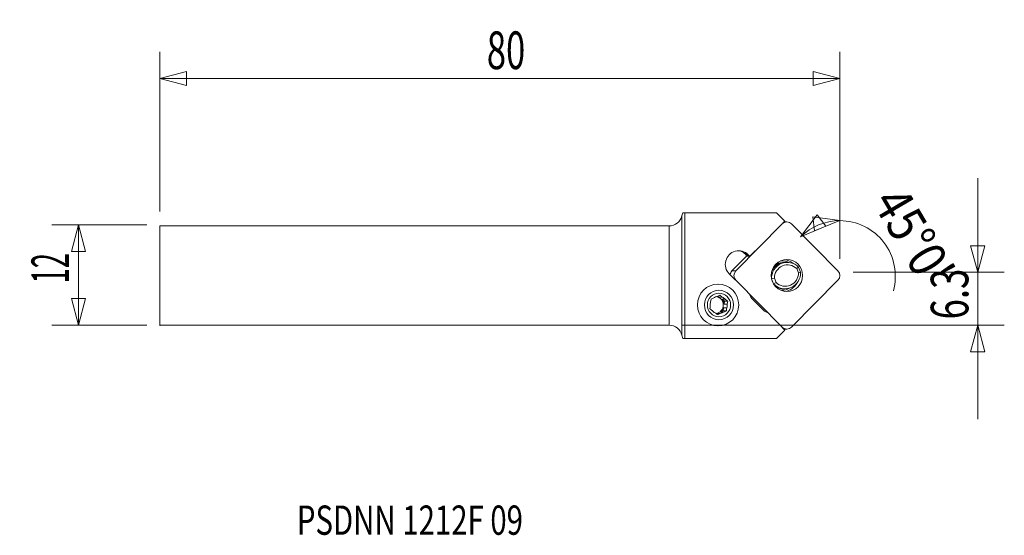
# Model space of a CAD drawing. Units: millimetres. Extents: x -78 to 40, y -31 to 31.
import ezdxf

# ---------------------------------------------------------------- set-up
doc = ezdxf.new("R2010")
doc.units = ezdxf.units.MM
doc.layers.get('0').update_dxf_attribs({"linetype": 'CONTINUOUS'})
for name, color, linetype in [('1', 4, 'CONTINUOUS'), ('2', 7, 'CONTINUOUS'), ('SK1', 4, 'CONTINUOUS'), ('SK2', 7, 'CONTINUOUS'), ('SK6', 5, 'CONTINUOUS')]:
    doc.layers.add(name, color=color, linetype=linetype)
doc.styles.add('iso_b_vert', font='simplex.shx')
doc.dimstyles.get("Standard").update_dxf_attribs({"dimtxt": 0.18, "dimasz": 0.18, "dimexe": 0.18, "dimexo": 0.0625, "dimgap": 0.09, "dimtad": 1, "dimzin": 0, "dimdsep": 52, "dimtxsty": 'Standard', "dimcen": 0.09, "dimadec": 0, "dimazin": 0, "dimtfac": 1, "dimtdec": 4, "dimtofl": 0, "dimtmove": 0, "dimatfit": 3, "dimfxl": 1, "dimtolj": 1, "dimtzin": 0, "dimarcsym": 0})

# ---------------------------------------------------------------- blocks, each defined once
blk = doc.blocks.new('DimnDraft3D1')
at = {"layer": 'SK2', "lineweight": 13}
for p, q in [((-62.496371, 6.0625), (-73.833871, 6.0625)), ((-70.658871, 6.0625), (-71.50961, 2.887497)), ((-70.658871, 6.0625), (-70.658871, -5.9375)), ((-70.658871, 6.0625), (-69.808132, 2.887503)), ((-69.808132, 2.887503), (-71.50961, 2.887497)), ((-71.50961, -2.762503), (-69.808132, -2.762497)), ((-70.658871, -5.9375), (-71.50961, -2.762503)), ((-70.658871, -5.9375), (-69.808132, -2.762497)), ((-62.496371, -5.9375), (-73.833871, -5.9375))]:
    blk.add_line(p, q, dxfattribs=at)
at = {"layer": 'SK2', "lineweight": 13, "insert": (-71.783871, -0.938158), "char_height": 4.5, "attachment_point": 7, "rotation": 90, "line_spacing_factor": 1.084337, "style": 'iso_b_vert'}
blk.add_mtext('\\W0.5321;12', dxfattribs=at)
blk = doc.blocks.new('_CLOSED')
at = {"lineweight": -2}
for p, q in [((-1, 0.166667), (0, 0)), ((-1, 0.166667), (-1, -0.166667)), ((0, 0), (-1, -0.166667)), ((0, 0), (-1, 0))]:
    blk.add_line(p, q, dxfattribs=at)
blk = doc.blocks.new('DimnDraft3D2')
at = {"layer": '2', "lineweight": 13}
for p, q in [((36.941129, -17.1875), (36.941129, 11.6413)), ((36.09039, 3.566297), (37.791868, 3.566303)), ((36.941129, 0.3913), (36.09039, 3.566297)), ((36.941129, 0.3913), (37.791868, 3.566303)), ((22.028629, 0.3913), (40.116129, 0.3913)), ((1.5875, -5.9375), (40.116129, -5.9375)), ((36.941129, -5.9375), (36.09039, -9.112503)), ((36.941129, -5.9375), (37.791868, -9.112497)), ((37.791868, -9.112497), (36.09039, -9.112503))]:
    blk.add_line(p, q, dxfattribs=at)
at = {"layer": '2', "lineweight": 13, "insert": (35.816129, -5.2481), "char_height": 4.5, "attachment_point": 7, "rotation": 90, "line_spacing_factor": 1.084337, "style": 'iso_b_vert'}
blk.add_mtext('\\W0.7121;6.3', dxfattribs=at)
blk = doc.blocks.new('DimnDraft3D3')
at = {"layer": 'SK2', "lineweight": 13}
for p, q in [((-60.908871, 7.65), (-60.908871, 26.7375)), ((20.441129, 1.9788), (20.441129, 26.7375)), ((-60.908871, 23.5625), (-57.733874, 24.413239)), ((-60.908871, 23.5625), (20.441129, 23.5625)), ((-60.908871, 23.5625), (-57.733868, 22.711761)), ((-57.733874, 24.413239), (-57.733868, 22.711761)), ((20.441129, 23.5625), (17.266126, 24.413239)), ((17.266132, 22.711761), (17.266126, 24.413239)), ((20.441129, 23.5625), (17.266132, 22.711761))]:
    blk.add_line(p, q, dxfattribs=at)
at = {"layer": 'SK2', "lineweight": 13, "insert": (-21.797029, 24.6875), "char_height": 4.5, "attachment_point": 7, "line_spacing_factor": 1.084337, "style": 'iso_b_vert'}
blk.add_mtext('\\W0.6740;80', dxfattribs=at)
blk = doc.blocks.new('DimnDraft3D4')
at = {"layer": '2', "lineweight": 13}
for p, q in [((20.441129, 1.9788), (20.441129, 9.7375)), ((15.74865, 4.618811), (17.714271, 7.253331)), ((17.714271, 7.253331), (18.768193, 5.917564)), ((15.74865, 4.618811), (18.768193, 5.917564)), ((20.441129, 6.5625), (17.188332, 7.035482)), ((17.387639, 5.345718), (17.188332, 7.035482)), ((20.441129, 6.5625), (17.387639, 5.345718))]:
    blk.add_line(p, q, dxfattribs=at)
for start, end in [(90, 135), (344.654625, 90)]:
    blk.add_arc((20.441129, -0.073668), 6.636168, start, end, dxfattribs=at)
at = {"layer": '2', "lineweight": 13, "insert": (24.236149, 8.77957), "char_height": 4.5, "attachment_point": 7, "rotation": 300.47900734, "line_spacing_factor": 1.084337, "style": 'iso_b_vert'}
blk.add_mtext("\\W0.8602;45%%d0'", dxfattribs=at)

msp = doc.modelspace()

# ---------------------------------------------------------------- linework, layer by layer
at = {"layer": '1', "lineweight": 18}
for p, q in [((1.545, 7.129), (1.649, 7.517)), ((1.545, 7.129), (1.545, -7.129)), ((1.649, 7.517), (1.898, 7.517)), ((1.898, -7.517), (1.898, 7.517)), ((1.898, 7.517), (12.857, 7.517)), ((12.857, 7.517), (13.855, 6.508)), ((0, -5.938), (0, 5.938)), ((7.998, 0.561), (13.549, 6.174)), ((13.549, 6.174), (13.494, 6.174)), ((13.855, 6.508), (13.634, 6.286)), ((14.104, 6.406), (13.754, 6.406)), ((14.66, 6.174), (20.211, 0.561)), ((7.531, 0.561), (9.354, 2.404)), ((9.248, 2.444), (9.137, 2.556)), ((9.281, 2.477), (9.248, 2.444)), ((9.429, 2.329), (9.261, 2.498)), ((9.478, 2.485), (9.261, 2.498)), ((9.659, 2.303), (9.478, 2.485)), ((10.325, 2.97), (9.659, 2.303)), ((9.659, 2.303), (9.429, 2.329)), ((14.14, 1.578), (13.958, 1.578)), ((7.205, 0.187), (7.9, -0.515)), ((7.531, 0.561), (7.998, 0.561)), ((15.497, 0.328), (15.288, 0.825)), ((15.495, 0.995), (15.748, 0.392)), ((5.868, -1.017), (5.855, -1.017)), ((7.998, -0.561), (7.942, -0.561)), ((13.549, -6.174), (7.998, -0.561)), ((12.26, -0.392), (12.262, -0.392)), ((12.516, -0.995), (12.262, -0.392)), ((12.498, -0.995), (12.516, -0.995)), ((12.602, -0.328), (12.811, -0.825)), ((20.211, -0.561), (14.66, -6.174)), ((13.688, -1.578), (13.87, -1.578)), ((5.843, -2.463), (5.992, -2.576)), ((6.372, -2.576), (5.992, -2.576)), ((6.341, -2.842), (6.721, -2.842)), ((6.341, -2.842), (6.628, -3.06)), ((6.628, -3.06), (6.584, -3.421)), ((6.964, -3.421), (6.584, -3.421)), ((7.019, -3.06), (6.628, -3.06)), ((10.013, -2.863), (11.165, -4.028)), ((5.671, -4.57), (5.755, -4.534)), ((6.135, -4.534), (5.755, -4.534)), ((6.156, -4.361), (6.487, -4.219)), ((6.156, -4.361), (6.536, -4.361)), ((6.531, -3.859), (6.487, -4.219)), ((6.878, -4.219), (6.487, -4.219)), ((6.531, -3.859), (6.911, -3.859)), ((5.855, -6.017), (5.868, -6.017)), ((13.841, -6.521), (12.857, -7.517)), ((13.494, -6.174), (13.549, -6.174)), ((13.54, -6.217), (13.841, -6.521)), ((13.727, -6.406), (14.104, -6.406)), ((1.545, -7.129), (1.649, -7.517)), ((1.649, -7.517), (1.898, -7.517)), ((12.857, -7.517), (1.898, -7.517))]:
    msp.add_line(p, q, dxfattribs=at)
for start, end in [(38.47391, 39.9777), (320.02403, 329.91908)]:
    msp.add_arc((13.064, 0), 2.3, start, end, dxfattribs=at)
at = {"layer": '1', "lineweight": 18, "extrusion": (0, 0, -1)}
for centre, major_axis, ratio, start_param, end_param in [((0, 7.544), (0, 1.607), 0.995646, 1.8325957, 3.1415927), ((9.27, 2.444), (0, 0.212), 0.104188, -1.5710236, -1.2534529), ((0, -7.544), (0, 1.607), 0.995646, 0, 1.3089969)]:
    msp.add_ellipse(centre, major_axis=major_axis, ratio=ratio, start_param=start_param, end_param=end_param, dxfattribs=at)
at = {"layer": '1', "lineweight": 18}
for centre, major_axis, ratio, start_param, end_param in [((14.104, 5.613), (0, 0.794), 0.989133, -0.7853982, 0.7853982), ((8.342, 1.336), (0, 1.625), 0.989133, -0.7853982, 2.3561945), ((8.111, 1.336), (0, 1.643), 0.989133, -0.7853982, -0.1493241), ((7.93, 1.336), (0, 1.725), 0.989133, -0.7853982, -0.5109504), ((9.159, 2.556), (0.107, 0.105), 0.103962, 1.3915722, 1.6755157), ((14.14, -0.322), (0, -1.9), 0.989133, 2.3369789, -1.5341274), ((14.184, -0.322), (0, 1.6), 0.989133, -0.7714661, 1.5743176), ((13.608, 0), (0, -1.55), 0.989133, -3.1415924, -2.4639901), ((13.797, 0), (0, -1.55), 0.989133, -2.7401669, -2.3391722), ((13.549, 0), (0, -1.754), 0.989133, 2.6772786, -3.021447), ((13.638, 0), (0, 1.905), 0.989133, -0.7319911, -0.1241909), ((13.123, 0), (0, -2.265), 0.989133, 2.2564591, 2.290596), ((8.086, 0), (0, -0.794), 0.989133, -2.3561945, -1.679647), ((8.553, 0), (0, 0.794), 0.989133, 0.7853982, 2.3561945), ((13.87, 0.322), (0, 1.9), 0.989133, 2.3369789, -1.5341274), ((13.914, 0.322), (0, -1.6), 0.989133, -0.7714661, 1.5743176), ((19.656, 0), (0, 0.794), 0.989133, -2.3561945, -0.7853982), ((13.638, 0), (0, 1.905), 0.989133, -3.0174016, -2.0831703), ((13.123, 0), (0, -2.265), 0.989133, 0.851032, 1.0344388), ((11.132, -1.732), (0, 1.6), 0.989133, 1.9197255, 2.3561945), ((13.549, 0), (0, -1.754), 0.989133, -0.0859614, 0.5788321), ((5.945, -3.517), (0, 1.035), 0.989133, 1.2339833, 1.6632633), ((5.945, -3.517), (0, 1.035), 0.989133, 0.1867857, 0.6160657), ((5.462, -3.517), (0, -1.035), 0.989133, 0.1426481, 1.570796), ((5.462, -3.517), (0, -1.035), 0.989133, 1.570796, 2.9035189), ((5.564, -3.517), (0, 1.035), 0.989133, -0.4311318, -0.2004558), ((5.564, -3.517), (0, 1.035), 0.989133, -1.4783294, -0.8604118), ((5.945, -3.517), (0, 1.035), 0.989133, -0.8604118, -0.4311318), ((5.945, -3.517), (0, 1.035), 0.989133, -1.9076094, -1.4783294), ((5.945, -3.517), (0, 1.035), 0.989133, 2.2811808, 2.7104608), ((5.945, -3.517), (0, 1.035), 0.989133, -2.9548069, -2.5255269), ((5.564, -3.517), (0, 1.035), 0.989133, -2.5255269, -1.9076094), ((12.284, -2.896), (0, 1.6), 0.989133, 2.3561945, 2.7926635), ((14.104, -5.613), (0, 0.794), 0.989133, 2.3561945, -2.3561945)]:
    msp.add_ellipse(centre, major_axis=major_axis, ratio=ratio, start_param=start_param, end_param=end_param, dxfattribs=at)
for centre, major_axis in [((14.104, 0), (0, 1.905)), ((5.868, -3.517), (0, -2.5)), ((5.976, -3.517), (0, -1.765)), ((5.976, -3.517), (0, -1.407))]:
    msp.add_ellipse(centre, major_axis=major_axis, ratio=0.989133, dxfattribs=at)
for points, knots in [([(12.304, 0.547), (12.342, 0.625), (12.384, 0.7), (12.478, 0.843), (12.531, 0.913), (12.645, 1.042), (12.766, 1.161), (12.902, 1.261), (13.01, 1.329), (13.046, 1.351), (13.121, 1.391), (13.159, 1.41), (13.198, 1.427)], [0, 0, 0, 0, 0.1983563, 0.1983563, 0.3987672, 0.3987672, 0.5991782, 0.7995891, 0.7995891, 0.8997945, 0.8997945, 1, 1, 1, 1]), ([(13.198, 1.427), (13.239, 1.444), (13.282, 1.46), (13.367, 1.488), (13.41, 1.501), (13.54, 1.535), (13.627, 1.552), (13.796, 1.573), (13.877, 1.578), (13.958, 1.578)], [0, 0, 0, 0, 0.1729488, 0.1729488, 0.3458975, 0.3458975, 0.691795, 0.691795, 1, 1, 1, 1]), ([(12.719, -1.288), (12.784, -1.33), (12.851, -1.368), (12.998, -1.439), (13.079, -1.471), (13.242, -1.522), (13.324, -1.542), (13.491, -1.569), (13.576, -1.576), (13.669, -1.578), (13.678, -1.578), (13.687, -1.578)], [0, 0, 0, 0, 0.2227241, 0.2227241, 0.4732865, 0.4732865, 0.723849, 0.723849, 0.9744114, 0.9744114, 1, 1, 1, 1]), ([(5.353, -2.672), (5.298, -2.696), (5.243, -2.72), (5.137, -2.767), (5.085, -2.791), (5.033, -2.814)], [0, 0, 0, 0, 0.5, 0.5, 1, 1, 1, 1]), ([(6.135, -4.534), (6.08, -4.558), (6.025, -4.582), (5.919, -4.629), (5.866, -4.652), (5.815, -4.676)], [0, 0, 0, 0, 0.5, 0.5, 1, 1, 1, 1])]:
    msp.add_open_spline(points, degree=3, knots=knots, dxfattribs=at)
for points in [[(15.495, 0.995), (15.425, 0.939), (15.356, 0.882), (15.288, 0.825)], [(15.748, 0.392), (15.664, 0.37), (15.581, 0.348), (15.497, 0.328)], [(12.262, -0.392), (12.375, -0.37), (12.488, -0.348), (12.602, -0.328)], [(12.516, -0.995), (12.614, -0.939), (12.713, -0.882), (12.811, -0.825)], [(5.033, -2.814), (5.014, -2.932), (4.995, -3.053), (4.978, -3.175)], [(6.097, -2.358), (5.983, -2.404), (5.868, -2.452), (5.754, -2.5)], [(6.372, -2.576), (6.277, -2.502), (6.185, -2.429), (6.097, -2.358)], [(7.019, -3.06), (6.92, -2.989), (6.819, -2.915), (6.721, -2.842)], [(6.964, -3.421), (6.981, -3.298), (7, -3.178), (7.019, -3.06)], [(4.925, -3.612), (4.912, -3.735), (4.902, -3.855), (4.893, -3.973)], [(4.893, -3.973), (4.982, -4.045), (5.074, -4.118), (5.168, -4.192)], [(5.517, -4.457), (5.617, -4.532), (5.716, -4.604), (5.815, -4.676)], [(6.878, -4.219), (6.765, -4.266), (6.65, -4.314), (6.536, -4.361)], [(6.878, -4.219), (6.888, -4.101), (6.898, -3.98), (6.911, -3.859)]]:
    msp.add_open_spline(points, degree=3, dxfattribs=at)
msp.add_point((-60.909, -5.938), dxfattribs=at)
at = {"layer": 'SK1', "lineweight": 18}
for p, q in [((-60.909, 5.938), (-60.909, -5.938)), ((-60.909, 5.938), (0, 5.938)), ((0, -5.938), (0, 5.938)), ((-60.909, -5.938), (0, -5.938))]:
    msp.add_line(p, q, dxfattribs=at)

# ---------------------------------------------------------------- texts
at = {"layer": 'SK6', "lineweight": 13, "insert": (-44.529, -30.999), "char_height": 3.5, "attachment_point": 7, "line_spacing_factor": 1.084337, "style": 'iso_b_vert'}
msp.add_mtext('\\W0.7365;PSDNN 1212F 09', dxfattribs=at)

# ---------------------------------------------------------------- dimensions: what is measured, and where the dimension line sits
at = {"layer": '2', "lineweight": 13}
dim = msp.add_linear_dim(base=(36.941, 0.391), p1=(1.587, -5.938), p2=(22.029, 0.391), angle=90, dimstyle='Standard', override={"dimtxt": 4.5, "dimasz": 3.175, "dimexe": 3.175, "dimexo": 1.5875, "dimgap": 2.25, "dimtad": 1, "dimtih": 0, "dimtoh": 0, "dimdec": 1, "dimzin": 8, "dimpost": '<>', "dimtxsty": 'iso_b_vert', "dimblk1": 'CLOSED', "dimblk2": 'CLOSED', "dimsah": 1, "dimclrd": 9, "dimclre": 150, "dimclrt": 43, "dimtm": -0.005, "dimtdec": 2, "dimtofl": 1, "dimtmove": 0}, dxfattribs=at)
dim.commit()
dim.dimension.update_dxf_attribs({"geometry": 'DimnDraft3D2', "text_midpoint": (36.941, -2.773)})
dim = msp.add_angular_dim_2l(base=(17.902, 6.057), line1=((20.441, 0.391), (20.441, -1.196)), line2=((20.209, 0.159), (11.209, 9.159)), dimstyle='Standard', override={"dimpost": '<>'}, dxfattribs=at)
dim.commit()
dim.dimension.update_dxf_attribs({"geometry": 'DimnDraft3D4', "text_midpoint": (30.038, 5.575)})
at = {"layer": 'SK2', "lineweight": 13}
dim = msp.add_linear_dim(base=(20.441129, 23.5625), p1=(-60.908871, 7.65), p2=(20.441129, 1.9788), dimstyle='Standard', override={"dimtxt": 4.5, "dimasz": 3.175, "dimexe": 3.175, "dimexo": 1.5875, "dimgap": 2.25, "dimtad": 1, "dimtih": 0, "dimdec": 1, "dimzin": 8, "dimpost": '<>', "dimtxsty": 'iso_b_vert', "dimblk1": 'CLOSED', "dimblk2": 'CLOSED', "dimsah": 1, "dimclrd": 9, "dimclre": 150, "dimclrt": 43, "dimtm": -0.005, "dimtdec": 2, "dimtofl": 1, "dimtmove": 0}, dxfattribs=at)
dim.commit()
dim.dimension.update_dxf_attribs({"geometry": 'DimnDraft3D3', "text_midpoint": (-20.233871, 23.5625)})
dim = msp.add_linear_dim(base=(-70.659, -5.938), p1=(-62.496, 6.062), p2=(-62.496, -5.938), angle=90, dimstyle='Standard', override={"dimtxt": 4.5, "dimasz": 3.175, "dimexe": 3.175, "dimexo": 1.5875, "dimgap": 2.25, "dimtad": 1, "dimtih": 0, "dimtoh": 0, "dimdec": 1, "dimzin": 8, "dimpost": '<>', "dimtxsty": 'iso_b_vert', "dimblk1": 'CLOSED', "dimblk2": 'CLOSED', "dimsah": 1, "dimclrd": 9, "dimclre": 150, "dimclrt": 43, "dimtm": -0.005, "dimtdec": 2, "dimtofl": 1, "dimtmove": 0}, dxfattribs=at)
dim.commit()
dim.dimension.update_dxf_attribs({"geometry": 'DimnDraft3D1', "text_midpoint": (-70.659, 0.062)})

doc.saveas('drawing.dxf')
